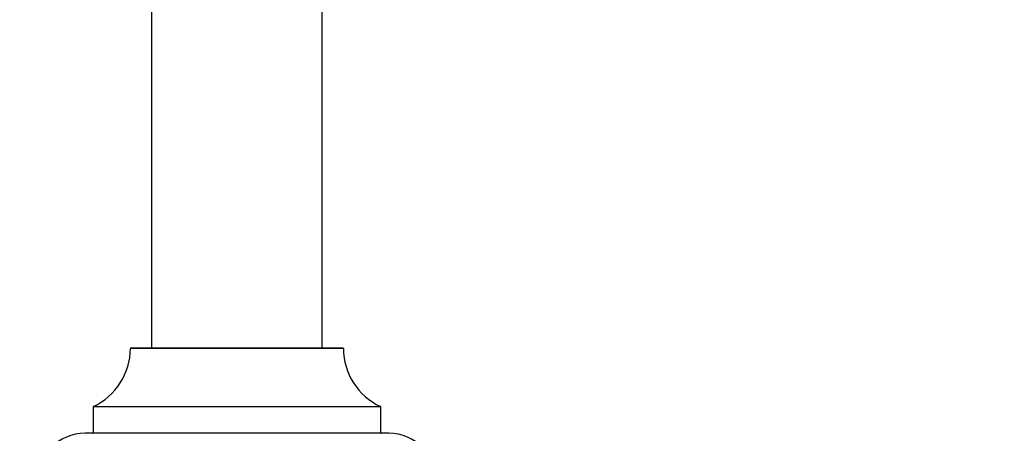
# Model space of a CAD drawing. Units: millimetres. Extents: x 0 to 1420, y 0 to 2081.
# Drawn here: x 982 to 1167, y 1804 to 1882 of the extents above; entities that cross this region are included whole.
import ezdxf
from ezdxf import colors
from ezdxf.entities.mleader import LeaderData, LeaderLine
from ezdxf.math import Vec2, Vec3

# ---------------------------------------------------------------- set-up
doc = ezdxf.new("R2010")
doc.units = ezdxf.units.MM
doc.layers.add('DV2_Défaut', color=7, linetype='Continuous')
doc.layers.add('Défaut', color=7, linetype='Continuous')

# ---------------------------------------------------------------- blocks, each defined once
blk = doc.blocks.new('_DOT')
at = {"color": 0}
blk.add_line((0, 0), (-1, 0), dxfattribs=at)
at = {"color": 0, "const_width": 0.333}
blk.add_lwpolyline([(-0.1665, 0, 1), (0.1665, 0, 1)], format="xyb", close=True, dxfattribs=at)
blk = doc.blocks.new('SE1')
at = {"layer": 'DV2_Défaut', "color": 7, "linetype": 'Continuous'}
for p, q in [((1007.17, 1909.43), (1007.17, 1820.38)), ((1039.17, 1820.38), (1039.17, 1909.43)), ((1003.27, 1820.38), (1043.07, 1820.38)), ((1043.17, 1820.28), (1003.17, 1820.28)), ((1050.17, 1809.32), (996.17, 1809.32)), ((996.17, 1809.32), (996.17, 1804.48)), ((996.23, 1809.41), (1050.11, 1809.41)), ((1050.17, 1804.48), (1050.17, 1809.32)), ((1051.67, 1804.38), (994.67, 1804.38)), ((996.17, 1804.48), (1050.17, 1804.48))]:
    blk.add_line(p, q, dxfattribs=at)
for centre, radius, start, end in [((1003.27, 1820.28), 0.1, 90, 179.958), ((1043.07, 1820.28), 0.1, 0.042, 90), ((991.17, 1820.29), 12, 294.9267, 359.958), ((1055.17, 1820.29), 12, 180.042, 245.0733), ((996.27, 1809.32), 0.1, 114.9267, 180), ((1050.07, 1809.32), 0.1, 0, 65.0733), ((994.67, 1795.38), 9, 90, 180), ((996.07, 1804.48), 0.1, 270, 0), ((1050.27, 1804.48), 0.1, 180, 270), ((1051.67, 1795.38), 9, 0, 90)]:
    blk.add_arc(centre, radius, start, end, dxfattribs=at)

msp = doc.modelspace()

# ---------------------------------------------------------------- block references
at = {"layer": 'Défaut'}
msp.add_blockref('SE1', (0, 0), dxfattribs=at)

# ---------------------------------------------------------------- leaders
at = {"layer": 'Défaut', "color": 7, "linetype": 'Continuous'}
ml = msp.add_multileader_mtext('Standard', dxfattribs=at)
ml.set_content('{\\pxsm0.9;\\fSolid Edge ISO|b1||i0||c0|p34;\\W1.;18/11/2019\\P}', color=256)
ml.set_leader_properties()
ml.set_arrow_properties(name='DOT')
ml.build(insert=Vec2(0, 0))
ml.multileader.update_dxf_attribs({"leader_type": 0, "dogleg_length": 0, "arrow_head_size": 12})
ctx = ml.context
ctx.base_point, ctx.char_height, ctx.arrow_head_size, ctx.landing_gap_size = Vec3(1079.68, 2074.15), 12, 12, 4.2
notes = []
notes.append((ctx, [(0, (0, 0, 0), (0, 0), (1, 0), 1, [])]))
ctx.mtext.insert = Vec3(1081.68, 2080.27)
for ctx, leaders in notes:
    for number, flags, end, landing, length, lines in leaders:
        leader = LeaderData()
        leader.index, (leader.has_last_leader_line, leader.has_dogleg_vector, leader.attachment_direction) = number, flags
        leader.last_leader_point, leader.dogleg_vector, leader.dogleg_length = Vec3(end), Vec3(landing), length
        for number, points, colour, breaks in lines:
            line = LeaderLine()
            line.index, line.vertices, line.color, line.breaks = number, Vec3.list(points), colors.encode_raw_color(colour), breaks
            leader.lines.append(line)
        ctx.leaders.append(leader)

doc.saveas('drawing.dxf')
